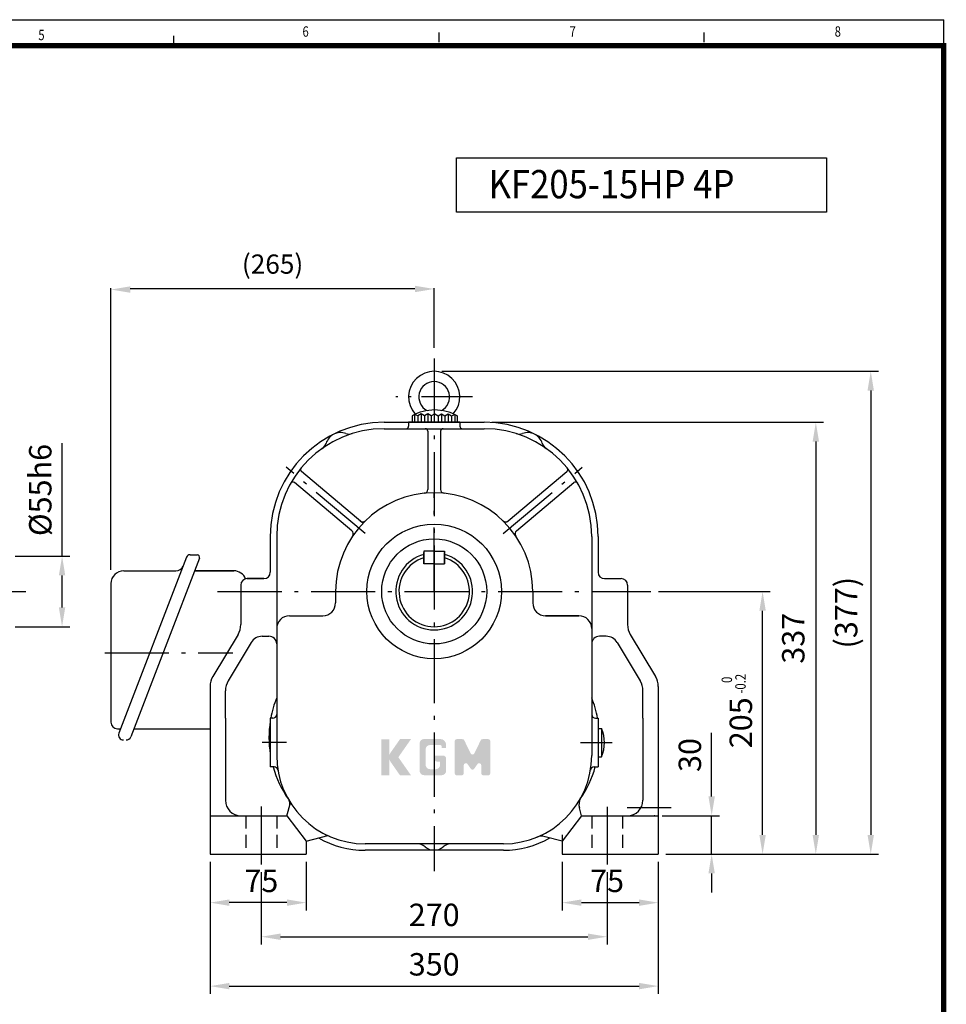
# Model space of a CAD drawing. Units: millimetres. Extents: x 24366 to 26024, y 6525 to 7690.
# Drawn here: x 25301 to 26024, y 6921 to 7690 of the extents above; entities that cross this region are included whole.
import ezdxf
from ezdxf.enums import TextEntityAlignment as Align

# ---------------------------------------------------------------- set-up
doc = ezdxf.new("R2010")
doc.units = ezdxf.units.MM
doc.header["$LTSCALE"] = 4
doc.linetypes.add('CENTER', pattern=[18.25, 12.5, -2.5, 0.75, -2.5])
doc.linetypes.add('HIDDEN', pattern=[3.75, 2.5, -1.25])
for name, color, linetype in [('1', 7, 'Continuous'), ('2', 3, 'CENTER'), ('3', 6, 'HIDDEN'), ('4', 4, 'Continuous'), ('LI', 3, 'Continuous')]:
    doc.layers.add(name, color=color, linetype=linetype)
doc.styles.add('GHS', font='simplex.shx', dxfattribs={"bigfont": 'GHS.shx'})
doc.styles.add('ROMANS', font='arial.ttf', dxfattribs={"height": 2.5})
doc.styles.get("Standard").update_dxf_attribs({"font": 'romans.shx', "width": 0.8, "height": 17.5})
doc.dimstyles.new('ISO-25', dxfattribs={"dimtxt": 2.5, "dimasz": 2.5, "dimexe": 1.25, "dimexo": 0.625, "dimtad": 1, "dimdsep": 46, "dimtxsty": 'Standard', "dimcen": 2.5, "dimazin": 2, "dimtfac": 1, "dimtmove": 0, "dimatfit": 3, "dimfxl": 0, "dimarcsym": 0})

# ---------------------------------------------------------------- blocks, each defined once
blk = doc.blocks.new('*D9')
at = {"layer": '4', "color": 4, "lineweight": -2, "transparency": 16777216}
for p, q in [((25333.78, 7271.13), (25333.78, 7359.46)), ((25297.19, 7271.13), (25339.78, 7271.13)), ((25333.78, 7231.13), (25333.78, 7256.13)), ((25297.19, 7216.13), (25339.78, 7216.13))]:
    blk.add_line(p, q, dxfattribs=at)
at = {"layer": '4', "color": 4, "transparency": 16777216}
for points in [[(25331.28, 7256.13), (25336.28, 7256.13), (25333.78, 7271.13)], [(25331.28, 7231.13), (25336.28, 7231.13), (25333.78, 7216.13)]]:
    blk.add_solid(points, dxfattribs=at)
at = {"layer": 'DEFPOINTS', "color": 0, "transparency": 16777216}
for p in [(25291.19, 7271.13), (25333.78, 7271.13), (25291.19, 7216.13)]:
    blk.add_point(p, dxfattribs=at)
at = {"layer": '4', "color": 4, "transparency": 16777216, "insert": (25319.03, 7322.79), "char_height": 17.5, "attachment_point": 5, "rotation": 90}
blk.add_mtext('%%C55h6', dxfattribs=at)
blk = doc.blocks.new('*D11')
at = {"layer": '4', "color": 4, "lineweight": -2, "transparency": 16777216}
for p, q in [((25799.48, 7243.62), (25886.83, 7243.62)), ((25880.83, 7053.62), (25880.83, 7228.62)), ((25805.37, 7038.62), (25886.83, 7038.62))]:
    blk.add_line(p, q, dxfattribs=at)
at = {"layer": '4', "color": 4, "transparency": 16777216}
for points in [[(25878.33, 7228.62), (25883.33, 7228.62), (25880.83, 7243.62)], [(25878.33, 7053.62), (25883.33, 7053.62), (25880.83, 7038.62)]]:
    blk.add_solid(points, dxfattribs=at)
at = {"layer": 'DEFPOINTS', "color": 0, "transparency": 16777216}
for p in [(25793.48, 7243.62), (25880.83, 7243.62), (25799.37, 7038.62)]:
    blk.add_point(p, dxfattribs=at)
at = {"layer": '4', "color": 4, "transparency": 16777216, "insert": (25866.08, 7141.12), "char_height": 17.5, "attachment_point": 5, "rotation": 90}
blk.add_mtext('205', dxfattribs=at)
blk = doc.blocks.new('*D12')
at = {"layer": '4', "color": 4, "lineweight": -2, "transparency": 16777216}
for p, q in [((25841.05, 7083.62), (25841.05, 7133.29)), ((25802.37, 7068.62), (25847.05, 7068.62)), ((25841.05, 7038.62), (25841.05, 7068.62)), ((25805.37, 7038.62), (25847.05, 7038.62)), ((25841.05, 7023.62), (25841.05, 7008.62))]:
    blk.add_line(p, q, dxfattribs=at)
at = {"layer": '4', "color": 4, "transparency": 16777216}
for points in [[(25838.55, 7083.62), (25843.55, 7083.62), (25841.05, 7068.62)], [(25838.55, 7023.62), (25843.55, 7023.62), (25841.05, 7038.62)]]:
    blk.add_solid(points, dxfattribs=at)
at = {"layer": 'DEFPOINTS', "color": 0, "transparency": 16777216}
for p in [(25796.37, 7068.62), (25841.05, 7068.62), (25799.37, 7038.62)]:
    blk.add_point(p, dxfattribs=at)
at = {"layer": '4', "color": 4, "transparency": 16777216, "insert": (25826.3, 7115.96), "char_height": 17.5, "attachment_point": 5, "rotation": 90}
blk.add_mtext('30', dxfattribs=at)
blk = doc.blocks.new('*D13')
at = {"layer": '4', "color": 4, "lineweight": -2, "transparency": 16777216}
for p, q in [((25449.37, 7032.62), (25449.37, 6929.59)), ((25799.37, 7029.62), (25799.37, 6929.59)), ((25464.37, 6935.59), (25784.37, 6935.59))]:
    blk.add_line(p, q, dxfattribs=at)
at = {"layer": '4', "color": 4, "transparency": 16777216}
for points in [[(25464.37, 6938.09), (25464.37, 6933.09), (25449.37, 6935.59)], [(25784.37, 6938.09), (25784.37, 6933.09), (25799.37, 6935.59)]]:
    blk.add_solid(points, dxfattribs=at)
at = {"layer": 'DEFPOINTS', "color": 0, "transparency": 16777216}
for p in [(25449.37, 7038.62), (25799.37, 7035.62), (25799.37, 6935.59)]:
    blk.add_point(p, dxfattribs=at)
at = {"layer": '4', "color": 4, "transparency": 16777216, "insert": (25624.37, 6950.34), "char_height": 17.5, "attachment_point": 5}
blk.add_mtext('350', dxfattribs=at)
blk = doc.blocks.new('*D14')
at = {"layer": '4', "color": 4, "lineweight": -2, "transparency": 16777216}
for p, q in [((25489.37, 7024.56), (25489.37, 6968.16)), ((25759.37, 7024.56), (25759.37, 6968.16)), ((25504.37, 6974.16), (25744.37, 6974.16))]:
    blk.add_line(p, q, dxfattribs=at)
at = {"layer": '4', "color": 4, "transparency": 16777216}
for points in [[(25504.37, 6976.66), (25504.37, 6971.66), (25489.37, 6974.16)], [(25744.37, 6976.66), (25744.37, 6971.66), (25759.37, 6974.16)]]:
    blk.add_solid(points, dxfattribs=at)
at = {"layer": 'DEFPOINTS', "color": 0, "transparency": 16777216}
for p in [(25489.37, 7030.56), (25759.37, 7030.56), (25759.37, 6974.16)]:
    blk.add_point(p, dxfattribs=at)
at = {"layer": '4', "color": 4, "transparency": 16777216, "insert": (25624.37, 6988.91), "char_height": 17.5, "attachment_point": 5}
blk.add_mtext('270', dxfattribs=at)
blk = doc.blocks.new('*D15')
at = {"layer": '4', "color": 4, "lineweight": -2, "transparency": 16777216}
for p, q in [((25449.37, 7032.62), (25449.37, 6994.74)), ((25524.37, 7032.62), (25524.37, 6994.74)), ((25509.37, 7000.74), (25464.37, 7000.74))]:
    blk.add_line(p, q, dxfattribs=at)
at = {"layer": '4', "color": 4, "transparency": 16777216}
for points in [[(25464.37, 7003.24), (25464.37, 6998.24), (25449.37, 7000.74)], [(25509.37, 7003.24), (25509.37, 6998.24), (25524.37, 7000.74)]]:
    blk.add_solid(points, dxfattribs=at)
at = {"layer": 'DEFPOINTS', "color": 0, "transparency": 16777216}
for p in [(25449.37, 7038.62), (25524.37, 7038.62), (25449.37, 7000.74)]:
    blk.add_point(p, dxfattribs=at)
at = {"layer": '4', "color": 4, "transparency": 16777216, "insert": (25489.37, 7015.49), "char_height": 17.5, "attachment_point": 5}
blk.add_mtext('75', dxfattribs=at)
blk = doc.blocks.new('*D16')
at = {"layer": '4', "color": 4, "lineweight": -2, "transparency": 16777216}
for p, q in [((25724.37, 7032.62), (25724.37, 6994.74)), ((25799.37, 7032.62), (25799.37, 6994.74)), ((25739.37, 7000.74), (25784.37, 7000.74))]:
    blk.add_line(p, q, dxfattribs=at)
at = {"layer": '4', "color": 4, "transparency": 16777216}
for points in [[(25739.37, 7003.24), (25739.37, 6998.24), (25724.37, 7000.74)], [(25784.37, 7003.24), (25784.37, 6998.24), (25799.37, 7000.74)]]:
    blk.add_solid(points, dxfattribs=at)
at = {"layer": 'DEFPOINTS', "color": 0, "transparency": 16777216}
for p in [(25724.37, 7038.62), (25799.37, 7038.62), (25799.37, 7000.74)]:
    blk.add_point(p, dxfattribs=at)
at = {"layer": '4', "color": 4, "transparency": 16777216, "insert": (25759.37, 7015.49), "char_height": 17.5, "attachment_point": 5}
blk.add_mtext('75', dxfattribs=at)
blk = doc.blocks.new('*D17')
at = {"layer": '4', "color": 0, "lineweight": -2, "transparency": 16777216}
for p, q in [((25669.37, 7375.62), (25928.39, 7375.62)), ((25922.39, 7360.62), (25922.39, 7053.62)), ((25811.37, 7038.62), (25928.39, 7038.62))]:
    blk.add_line(p, q, dxfattribs=at)
at = {"layer": '4', "color": 0, "transparency": 16777216}
for points in [[(25919.89, 7360.62), (25924.89, 7360.62), (25922.39, 7375.62)], [(25919.89, 7053.62), (25924.89, 7053.62), (25922.39, 7038.62)]]:
    blk.add_solid(points, dxfattribs=at)
at = {"layer": 'DEFPOINTS', "color": 0, "transparency": 16777216}
for p in [(25663.37, 7375.62), (25805.37, 7038.62), (25922.39, 7038.62)]:
    blk.add_point(p, dxfattribs=at)
at = {"layer": '4', "color": 0, "transparency": 16777216, "insert": (25907.04, 7207.12), "char_height": 17.5, "attachment_point": 5, "rotation": 90}
blk.add_mtext('337', dxfattribs=at)
blk = doc.blocks.new('*D18')
at = {"layer": '4', "color": 0, "lineweight": -2, "transparency": 16777216}
for p, q in [((25630.37, 7415.45), (25971.28, 7415.45)), ((25965.28, 7400.45), (25965.28, 7053.62)), ((25811.37, 7038.62), (25971.28, 7038.62))]:
    blk.add_line(p, q, dxfattribs=at)
at = {"layer": '4', "color": 0, "transparency": 16777216}
for points in [[(25962.78, 7400.45), (25967.78, 7400.45), (25965.28, 7415.45)], [(25962.78, 7053.62), (25967.78, 7053.62), (25965.28, 7038.62)]]:
    blk.add_solid(points, dxfattribs=at)
at = {"layer": 'DEFPOINTS', "color": 0, "transparency": 16777216}
for p in [(25624.37, 7415.45), (25805.37, 7038.62), (25965.28, 7038.62)]:
    blk.add_point(p, dxfattribs=at)
at = {"layer": '4', "color": 0, "transparency": 16777216, "insert": (25948.35, 7227.04), "char_height": 17.5, "attachment_point": 5, "rotation": 90}
blk.add_mtext('(377)', dxfattribs=at)

msp = doc.modelspace()

# ---------------------------------------------------------------- hatches: boundary and pattern name
at = {"layer": '4', "lineweight": 15}
h = msp.add_hatch(color=256, dxfattribs=at)
h.paths.add_polyline_path([(25596.3744, 7114.2194), (25606.2684, 7128.3495), (25597.7002, 7128.3495), (25590.1552, 7117.5742, 0.31529879), (25590.1552, 7110.8646), (25597.7002, 7100.0893), (25606.2684, 7100.0893)])
h.paths.add_polyline_path([(25630.1962, 7100.2032, 0.41421356), (25633.7055, 7103.7125), (25633.7055, 7113.1617, 0.41421356), (25631.3659, 7115.5013), (25624.3407, 7115.5013), (25624.3407, 7113.1626, 0.41421356), (25626.6802, 7110.8231), (25629.0264, 7110.8231), (25629.0264, 7108.3917, -0.41421356), (25625.517, 7104.8823), (25621.1687, 7104.8823, -0.41421356), (25617.6594, 7108.3917), (25617.6594, 7120.2731, -0.41421356), (25621.1687, 7123.7825), (25629.0264, 7123.7825, -0.41421356), (25630.1962, 7122.6127), (25630.1962, 7121.4429), (25633.7055, 7121.4429), (25633.7055, 7123.7825, 0.41421356), (25629.0264, 7128.4616), (25616.4896, 7128.4616, 0.41421356), (25612.9803, 7124.9523), (25612.9803, 7103.7125, 0.41421356), (25616.4896, 7100.2032)])
h.paths.add_polyline_path([(25661.1426, 7107.9505), (25661.1426, 7101.727, 0.41421356), (25662.7803, 7100.0893), (25666.5236, 7100.0893, 0.41421356), (25668.1613, 7101.727), (25668.1613, 7126.7118, 0.41421356), (25666.5236, 7128.3495), (25662.1685, 7128.3495, 0.28734054), (25660.6949, 7127.4265), (25655.7629, 7117.2575, -0.62639948), (25652.8158, 7117.2575), (25647.8837, 7127.4265, 0.28734053), (25646.4102, 7128.3495), (25642.055, 7128.3495, 0.41421356), (25640.4173, 7126.7118), (25640.4173, 7101.727, 0.41421356), (25642.055, 7100.0893), (25645.7983, 7100.0893, 0.41421356), (25647.436, 7101.727), (25647.436, 7107.9505, -0.73567998), (25650.4212, 7108.8813), (25652.9418, 7105.2322, 0.52461877), (25655.6368, 7105.2322), (25658.1574, 7108.8813, -0.73567999)])
at = {"layer": 'LI'}
msp.add_hatch(color=4, dxfattribs=at).paths.add_polyline_path([(25589.4343, 7128.2277), (25582.9825, 7128.2277), (25582.9825, 7100.048), (25589.4343, 7100.048)])

# ---------------------------------------------------------------- linework, layer by layer
at = {"color": 4}
msp.add_line((24365.7318, 7689.8585), (26022.2263, 7689.8585), dxfattribs=at)
for p, q in [((25609.0846, 7381.64), (25607.1264, 7380.7655)), ((25607.1264, 7380.7655), (25607.1264, 7375.6361)), ((25609.0846, 7381.64), (25609.0846, 7375.6361)), ((25611.6955, 7380.7655), (25609.0846, 7381.64)), ((25614.3064, 7382.1634), (25611.6955, 7380.7655)), ((25611.6955, 7380.7655), (25611.6955, 7375.6361)), ((25614.3064, 7382.1634), (25614.3064, 7375.6361)), ((25616.9174, 7380.7655), (25614.3064, 7382.1634)), ((25619.5283, 7382.1634), (25616.9174, 7380.7655)), ((25616.9174, 7380.7655), (25616.9174, 7375.6361)), ((25619.5283, 7382.1634), (25619.5283, 7375.6361)), ((25622.1393, 7380.7655), (25619.5283, 7382.1634)), ((25624.7502, 7382.1634), (25622.1393, 7380.7655)), ((25622.1393, 7380.7655), (25622.1393, 7375.6361)), ((25624.7502, 7382.1634), (25627.3611, 7380.7655)), ((25627.3611, 7380.7655), (25629.9721, 7382.1634)), ((25627.3611, 7380.7655), (25627.3611, 7375.6361)), ((25629.9721, 7382.1634), (25632.583, 7380.7655)), ((25629.9721, 7382.1634), (25629.9721, 7375.6361)), ((25632.583, 7380.7655), (25635.194, 7382.1634)), ((25632.583, 7380.7655), (25632.583, 7375.6361)), ((25635.194, 7382.1634), (25635.194, 7375.6361)), ((25635.194, 7382.1634), (25637.8049, 7380.7655)), ((25637.8049, 7380.7655), (25640.4158, 7381.64)), ((25637.8049, 7380.7655), (25637.8049, 7375.6361)), ((25640.4158, 7381.64), (25640.4158, 7375.6361)), ((25640.4158, 7381.64), (25642.374, 7380.7655)), ((25642.374, 7380.7655), (25642.374, 7375.6361)), ((25430.9417, 7270.38), (25378.1532, 7132.937)), ((25433.7248, 7272.2598), (25439.1545, 7272.2598)), ((25624.374, 7275.1249), (25616.374, 7275.1249)), ((25616.374, 7275.1249), (25616.374, 7265.1249)), ((25616.374, 7265.1249), (25616.374, 7274.0921)), ((25624.374, 7275.1249), (25632.374, 7275.1249)), ((25632.374, 7275.1249), (25632.374, 7265.1249)), ((25632.374, 7265.1249), (25632.374, 7274.0921)), ((25441.0098, 7269.5128), (25387.4521, 7130.2376)), ((25624.374, 7265.1249), (25616.374, 7265.1249)), ((25624.374, 7265.1249), (25632.374, 7265.1249)), ((25381.974, 7259.7249), (25422.7245, 7259.7249)), ((25437.0685, 7259.7249), (25467.8597, 7259.7249)), ((25467.8597, 7259.7249), (25437.2459, 7259.7249)), ((25371.974, 7249.7249), (25371.974, 7141.5249)), ((25496.374, 7144.6244), (25496.374, 7106.6244)), ((25752.374, 7144.6244), (25752.374, 7106.6244)), ((25376.974, 7136.5249), (25379.5312, 7136.5249)), ((25389.826, 7136.5249), (25416.974, 7136.5249)), ((25389.826, 7136.5249), (25449.374, 7136.5249)), ((25752.374, 7136.6244), (25755.0075, 7136.6244)), ((25752.374, 7114.6244), (25755.0075, 7114.6244))]:
    msp.add_line(p, q)
for centre, radius, start, end in [((25624.374, 7395.4525), 19.998, 318.2766878, 221.8472733), ((25624.374, 7395.4525), 11.9988, 297.9135905, 242.2103706), ((25624.7502, 7348.3155), 36.927, 61.4932755, 118.5067245), ((25433.7248, 7269.2598), 3, 90, 158.0757987), ((25439.1545, 7270.2598), 2, 338.0666027, 90), ((25624.374, 7243.6249), 30, 105.46601, 74.53399), ((25624.374, 7243.6249), 27.5, 106.9123898, 73.0876102), ((25423.0202, 7265.2422), 5.5252, 266.9314267, 339.9897219), ((25381.974, 7249.7249), 10, 90, 180), ((25467.8597, 7249.7249), 10, 21.9837843, 90), ((25376.974, 7141.5249), 5, 180, 270), ((25381.772, 7131.5873), 3.8624, 159.5464603, 270), ((25383.8332, 7131.5873), 3.8624, 270, 339.5464603)]:
    msp.add_arc(centre, radius, start, end)
at = {"layer": '1'}
for p, q in [((26022.2263, 7669.6623), (26022.2263, 7689.8585)), ((25421.186, 7669.6623), (25421.186, 7677.2359)), ((25628.1968, 7672.3723), (25628.1968, 7679.9458)), ((25835.2076, 7672.3723), (25835.2076, 7679.9458)), ((25585.374, 7375.6249), (25663.374, 7375.6249)), ((25585.374, 7370.6249), (25663.374, 7370.6249)), ((25644.374, 7375.6249), (25604.374, 7375.6249)), ((25604.374, 7375.6249), (25604.374, 7372.6249)), ((25644.374, 7375.6249), (25644.374, 7372.6249)), ((25619.374, 7368.6249), (25619.374, 7323.2239)), ((25629.374, 7368.6249), (25629.374, 7323.2239)), ((25568.727, 7296.8454), (25520.7164, 7337.1311)), ((25682.1365, 7298.6204), (25728.0317, 7337.1311)), ((25560.1837, 7290.96), (25515.3266, 7328.5996)), ((25688.5643, 7290.96), (25733.4215, 7328.5996)), ((25496.374, 7286.6249), (25496.374, 7258.6249)), ((25501.374, 7286.6249), (25501.374, 7253.6249)), ((25747.374, 7286.6249), (25747.374, 7253.6249)), ((25752.374, 7286.6249), (25752.374, 7258.6249)), ((25473.374, 7248.6249), (25473.374, 7217.7792)), ((25473.374, 7248.6249), (25473.374, 7217.7792)), ((25478.374, 7253.6249), (25491.374, 7253.6249)), ((25491.374, 7253.6249), (25478.374, 7253.6249)), ((25501.374, 7253.6249), (25501.374, 7115.6765)), ((25747.374, 7253.6249), (25747.374, 7115.6765)), ((25757.374, 7253.6249), (25770.374, 7253.6249)), ((25775.374, 7248.6249), (25775.374, 7217.7792)), ((25547.374, 7243.6249), (25547.374, 7234.6249)), ((25701.374, 7243.6249), (25701.374, 7234.6249)), ((25511.374, 7224.6249), (25537.374, 7224.6249)), ((25511.374, 7224.6249), (25537.374, 7224.6249)), ((25711.374, 7224.6249), (25737.374, 7224.6249)), ((25737.374, 7224.6249), (25711.374, 7224.6249)), ((25471.2364, 7210.0618), (25451.5116, 7177.1871)), ((25490.0302, 7208.6244), (25495.374, 7208.6244)), ((25758.7178, 7208.6244), (25753.374, 7208.6244)), ((25777.5116, 7210.0618), (25797.2364, 7177.1871)), ((25481.4553, 7203.7694), (25463.5116, 7173.8633)), ((25767.2928, 7203.7694), (25785.2364, 7173.8633)), ((25449.374, 7169.4697), (25449.374, 7038.6244)), ((25461.374, 7144.6244), (25461.374, 7166.1459)), ((25787.374, 7144.6244), (25787.374, 7166.1459)), ((25799.374, 7169.4697), (25799.374, 7038.6244)), ((25461.374, 7144.6244), (25461.374, 7080.6244)), ((25498.374, 7144.6244), (25496.374, 7144.6244)), ((25750.374, 7144.6244), (25752.374, 7144.6244)), ((25787.374, 7144.6244), (25787.374, 7080.6244)), ((25745.0456, 7125.6244), (25753.9657, 7125.6244)), ((25499.3899, 7106.6244), (25496.374, 7106.6244)), ((25749.3582, 7106.6244), (25752.374, 7106.6244)), ((25509.374, 7068.6244), (25512.087, 7078.7493)), ((25739.374, 7068.6244), (25737.7508, 7074.6823)), ((25449.374, 7068.6244), (25509.374, 7068.6244)), ((25509.374, 7068.6244), (25524.374, 7048.6244)), ((25739.374, 7068.6244), (25724.374, 7048.6244)), ((25739.374, 7068.6244), (25799.374, 7068.6244)), ((25524.374, 7048.6244), (25541.2198, 7053.1383)), ((25524.374, 7048.6244), (25524.374, 7038.6244)), ((25724.374, 7048.6244), (25710.9099, 7052.2321)), ((25724.3734, 7053.6574), (25724.3734, 7038.6279)), ((25724.374, 7048.6244), (25724.374, 7038.6244)), ((25678.374, 7046.6765), (25570.374, 7046.6765)), ((25678.374, 7041.6765), (25570.374, 7041.6765)), ((25449.374, 7038.6244), (25524.374, 7038.6244)), ((25449.3747, 7038.6249), (25524.3747, 7038.6249)), ((25624.374, 7035.6244), (25624.374, 7035.0402)), ((25724.3734, 7038.6249), (25799.374, 7038.6249)), ((25724.374, 7038.6244), (25799.374, 7038.6244))]:
    msp.add_line(p, q, dxfattribs=at)
at = {"layer": '1', "color": 4}
for p, q in [((25463.02, 7196.1326), (25463.1351, 7196.3078)), ((25473.0607, 7189.5431), (25473.1757, 7189.7184))]:
    msp.add_line(p, q, dxfattribs=at)
at = {"layer": '1', "const_width": 4.1412}
msp.add_lwpolyline([(26022.2263, 7669.6623), (24406.1242, 7669.6623), (24406.1242, 6526.9638), (26022.2263, 6526.9638)], close=True, dxfattribs=at)
at = {"layer": '1'}
for radius in [52.5005, 41]:
    msp.add_circle((25624.374, 7243.6249), radius, dxfattribs=at)
for centre, radius, start, end in [((25585.374, 7286.6249), 89, 90, 180), ((25585.374, 7286.6249), 84, 90, 180), ((25602.374, 7372.6249), 2, 270, 0), ((25646.374, 7372.6249), 2, 180, 270), ((25663.374, 7286.6249), 89, 0, 90), ((25663.374, 7286.6249), 84, 0, 90), ((25551.374, 7355.6249), 12, 70.4814568, 161.982423), ((25558.0563, 7374.4756), 8, 250.4814568, 287.2734363), ((25690.6918, 7374.4756), 8, 252.7265637, 289.5185432), ((25697.374, 7355.6249), 12, 18.017577, 109.5185432), ((25532.3548, 7361.8111), 8, 305.1904436, 341.982423), ((25716.3933, 7361.8111), 8, 198.017577, 234.8095564), ((25522.0019, 7338.6632), 2, 140.6087402, 230), ((25726.7461, 7338.6632), 2, 310, 39.3912598), ((25624.374, 7243.6249), 77, 0, 180), ((25616.374, 7323.2239), 3, 275.7391705, 0), ((25632.374, 7323.2239), 3, 180, 264.2608295), ((25568.54, 7300.9186), 3, 230, 314.2608295), ((25680.2081, 7300.9186), 3, 225.7391705, 310), ((25558.2554, 7288.6618), 3, 325.7391705, 50), ((25690.4927, 7288.6618), 3, 130, 214.2608295), ((25491.374, 7258.6249), 5, 270, 0), ((25757.374, 7258.6249), 5, 180, 270), ((25478.374, 7248.6249), 5, 90, 180), ((25770.374, 7248.6249), 5, 0, 90), ((25537.374, 7234.6249), 10, 270, 0), ((25711.374, 7234.6249), 10, 180, 270), ((25511.374, 7214.6249), 10, 90, 180), ((25737.374, 7214.6249), 10, 0, 90), ((25458.374, 7217.7792), 15, 329.0362435, 0), ((25790.374, 7217.7792), 15, 180, 210.9637565), ((25490.0302, 7198.6244), 10, 90, 149.0362435), ((25495.374, 7202.6244), 6, 0, 90), ((25753.374, 7202.6244), 6, 90, 180), ((25758.7178, 7198.6244), 10, 30.9637565, 90), ((25464.374, 7169.4697), 15, 149.0362435, 180), ((25476.374, 7166.1459), 15, 149.0362435, 180), ((25772.374, 7166.1459), 15, 0, 30.9637565), ((25784.374, 7169.4697), 15, 0, 30.9637565), ((25579.374, 7129.5437), 84, 158.2132107, 169.6574557), ((25669.374, 7129.5437), 84, 10.3425443, 21.7867893), ((25579.374, 7129.5437), 84, 171.1502749, 188.8497251), ((25579.374, 7129.5437), 84, 171.1502749, 188.8497251), ((25570.374, 7115.6765), 69, 180, 270), ((25678.374, 7115.6765), 69, 270, 0), ((25579.374, 7129.5437), 84, 195.8338227, 214.6441768), ((25499.3899, 7103.6244), 3, 9.6360598, 90), ((25669.374, 7129.5437), 84, 325.3558232, 344.1661773), ((25749.3582, 7103.6244), 3, 90, 170.3639402), ((25473.374, 7080.6244), 12, 180, 270), ((25506.7016, 7077.9694), 5, 345, 30.6342048), ((25747.4101, 7077.2705), 10, 150.9120251, 195), ((25775.374, 7080.6244), 12, 270, 0), ((25570.374, 7115.6765), 74, 240.589632, 270), ((25540.791, 7047.847), 5, 66.4361208, 105), ((25678.374, 7115.6765), 74, 270, 299.410368), ((25708.3217, 7042.5729), 10, 75, 112.2770108), ((25610.7726, 7036.6765), 10, 49.6324065, 90), ((25624.374, 7052.6765), 11, 229.6324065, 310.3675935), ((25637.9755, 7036.6765), 10, 90, 130.3675935)]:
    msp.add_arc(centre, radius, start, end, dxfattribs=at)
msp.add_point((25796.3734, 7068.6249), dxfattribs=at)
at = {"layer": '2'}
for p, q in [((25624.374, 7425.4525), (25624.374, 7025.2543)), ((25570.572, 7288.7702), (25508.8286, 7340.5791)), ((25678.1761, 7288.7702), (25739.9195, 7340.5791)), ((25624.374, 7243.6249), (25624.374, 7320.6249)), ((24992.5881, 7243.6254), (25305.5886, 7243.6254)), ((25455.2717, 7243.6249), (25793.4763, 7243.6249)), ((25367.1771, 7195.6249), (25467.077, 7195.6249)), ((25509.1273, 7125.6244), (25490.099, 7125.6244)), ((25738.7219, 7125.6244), (25763.4598, 7125.6244)), ((25489.374, 7075.6968), (25489.374, 7030.9146)), ((25489.374, 7075.4173), (25489.374, 7030.5605)), ((25759.374, 7075.4173), (25759.374, 7030.5605)), ((25759.374, 7071.3213), (25759.374, 7030.9146)), ((25809.3209, 7074.6249), (25775.1055, 7074.6249))]:
    msp.add_line(p, q, dxfattribs=at)
at = {"layer": '2', "ltscale": 0.8}
msp.add_line((25654.374, 7395.4525), (25594.374, 7395.4525), dxfattribs=at)
at = {"layer": '3'}
for p, q in [((25477.374, 7068.6244), (25477.374, 7038.6244)), ((25501.374, 7068.6214), (25501.374, 7038.6039)), ((25747.374, 7068.6214), (25747.374, 7038.6039)), ((25771.374, 7068.6214), (25771.374, 7038.6039))]:
    msp.add_line(p, q, dxfattribs=at)
at = {"layer": '4', "color": 4}
for p, q in [((25371.974, 7260.4991), (25371.974, 7480.4464)), ((25609.374, 7479.7343), (25386.974, 7479.7343)), ((25624.374, 7433.7644), (25624.374, 7480.4464))]:
    msp.add_line(p, q, dxfattribs=at)
at = {"layer": '4', "color": 0}
for p, q in [((25747.374, 7152.676), (25747.374, 7115.6765)), ((25752.374, 7144.6244), (25752.374, 7119.6244)), ((25755.0075, 7136.6244), (25755.0075, 7114.6244))]:
    msp.add_line(p, q, dxfattribs=at)
at = {"layer": '4'}
msp.add_lwpolyline([(25641.8878, 7582.1044), (25930.8106, 7582.1044), (25930.8106, 7539.7047), (25641.8878, 7539.7047)], close=True, dxfattribs=at)
at = {"layer": '4', "color": 0}
for centre, radius, start, end in [((25617.374, 7368.6249), 2, 0, 90), ((25631.374, 7368.6249), 2, 90, 180), ((25514.041, 7327.0675), 2, 50, 150.4487546), ((25734.7071, 7327.0675), 2, 29.5512454, 130), ((25498.374, 7147.6244), 3, 270, 0), ((25750.374, 7147.6244), 3, 180, 270), ((25730.6256, 7125.6244), 26.7485, 335.7173557, 24.2826443)]:
    msp.add_arc(centre, radius, start, end, dxfattribs=at)
at = {"layer": '4', "color": 4}
for points in [[(25386.974, 7481.7442), (25386.974, 7476.7442), (25371.974, 7479.2442)], [(25609.374, 7482.1843), (25609.374, 7477.1843), (25624.374, 7479.6843)]]:
    msp.add_solid(points, dxfattribs=at)

# ---------------------------------------------------------------- texts
at = {"layer": '1', "style": 'ROMANS', "width": 0.8}
for s, p in [('6', (25523.9646, 7679.578)), ('7', (25732.4998, 7679.578)), ('8', (25939.5637, 7679.578)), ('5', (25317.6838, 7676.868))]:
    msp.add_text(s, height=8.0785, dxfattribs=at).set_placement(p, align=Align.MIDDLE)
at = {"layer": '4', "style": 'GHS', "width": 0.9}
msp.add_text('KF205-15HP 4P', height=22.052243, dxfattribs=at).set_placement((25666.8503, 7550.4708))
at = {"layer": '4', "width": 0.8}
for s, p in [('-0.2', (25863.5524, 7163.9456)), ('0', (25852.888, 7172.2037))]:
    msp.add_text(s, height=8.125, rotation=90, dxfattribs=at).set_placement(p, align=Align.MIDDLE_LEFT)
at = {"layer": '4', "color": 4, "insert": (25498.174, 7497.1629), "char_height": 15, "attachment_point": 5}
msp.add_mtext('(265)', dxfattribs=at)

# ---------------------------------------------------------------- dimensions: what is measured, and where the dimension line sits
at = {"layer": '4', "color": 4}
dim = msp.add_linear_dim(base=(25965.2838, 7038.6249), p1=(25624.374, 7415.4505), p2=(25805.374, 7038.6249), angle=90, text='(377)', dimstyle='ISO-25', override={"dimscale": 6, "dimexe": 1, "dimexo": 1, "dimgap": 0.6, "dimrnd": 0.001, "dimsah": 1, "dimcen": 2, "dimatfit": 1, "dimtzin": 2}, dxfattribs=at)
dim.commit()
dim.dimension.update_dxf_attribs({"geometry": '*D18', "text_midpoint": (25948.3504, 7227.0377)})
dim = msp.add_linear_dim(base=(25922.3883, 7038.6249), p1=(25663.374, 7375.6249), p2=(25805.374, 7038.6249), angle=90, dimstyle='ISO-25', override={"dimscale": 6, "dimexe": 1, "dimexo": 1, "dimgap": 1.1, "dimrnd": 0.001, "dimsah": 1, "dimcen": 2, "dimatfit": 1, "dimtzin": 2}, dxfattribs=at)
dim.commit()
dim.dimension.update_dxf_attribs({"geometry": '*D17', "text_midpoint": (25907.0383, 7207.1249)})
at = {"layer": '4'}
dim = msp.add_linear_dim(base=(25333.7758, 7271.1254), p1=(25291.1909, 7216.1254), p2=(25291.1909, 7271.1254), angle=90, text='%%C<>h6', dimstyle='ISO-25', override={"dimscale": 6, "dimexe": 1, "dimexo": 1, "dimgap": 1, "dimrnd": 0.001, "dimsah": 1, "dimcen": 2, "dimclrd": 4, "dimclre": 4, "dimclrt": 4, "dimtvp": 1, "dimtzin": 2}, dxfattribs=at)
dim.commit()
dim.dimension.update_dxf_attribs({"geometry": '*D9', "text_midpoint": (25319.0258, 7322.7921)})
for base, p2, picture, middle in [((25880.834, 7243.6249), (25793.4763, 7243.6249), '*D11', (25866.084, 7141.1249)), ((25841.0479, 7068.6249), (25796.3734, 7068.6249), '*D12', (25826.2979, 7115.9583))]:
    dim = msp.add_linear_dim(base=base, p1=(25799.374, 7038.6249), p2=p2, angle=90, dimstyle='ISO-25', override={"dimscale": 6, "dimexe": 1, "dimexo": 1, "dimgap": 1, "dimrnd": 0.001, "dimsah": 1, "dimcen": 2, "dimclrd": 4, "dimclre": 4, "dimclrt": 4, "dimtvp": 1, "dimtzin": 2}, dxfattribs=at)
    dim.commit()
    dim.dimension.update_dxf_attribs({"geometry": picture, "text_midpoint": middle})
for base, p1, p2, picture, middle in [((25799.374, 6935.5867), (25449.3747, 7038.6249), (25799.374, 7035.6249), '*D13', (25624.3744, 6950.3367)), ((25759.374, 6974.1623), (25489.374, 7030.5605), (25759.374, 7030.5605), '*D14', (25624.374, 6988.9123))]:
    dim = msp.add_linear_dim(base=base, p1=p1, p2=p2, dimstyle='ISO-25', override={"dimscale": 6, "dimexe": 1, "dimexo": 1, "dimgap": 1, "dimrnd": 0.001, "dimsah": 1, "dimcen": 2, "dimclrd": 4, "dimclre": 4, "dimclrt": 4, "dimtvp": 1, "dimtzin": 2}, dxfattribs=at)
    dim.commit()
    dim.dimension.update_dxf_attribs({"geometry": picture, "text_midpoint": middle})
dim = msp.add_linear_dim(base=(25449.3747, 7000.744), p1=(25524.3747, 7038.6249), p2=(25449.3747, 7038.6249), angle=180, dimstyle='ISO-25', override={"dimscale": 6, "dimexe": 1, "dimexo": 1, "dimgap": 1, "dimrnd": 0.001, "dimsah": 1, "dimcen": 2, "dimclrd": 4, "dimclre": 4, "dimclrt": 4, "dimtvp": 1, "dimtzin": 2}, dxfattribs=at)
dim.commit()
dim.dimension.update_dxf_attribs({"geometry": '*D15', "text_midpoint": (25489.374, 7000.744), "dimtype": 160})
dim = msp.add_linear_dim(base=(25799.374, 7000.744), p1=(25724.3734, 7038.6249), p2=(25799.374, 7038.6249), dimstyle='ISO-25', override={"dimscale": 6, "dimexe": 1, "dimexo": 1, "dimgap": 1, "dimrnd": 0.001, "dimsah": 1, "dimcen": 2, "dimclrd": 4, "dimclre": 4, "dimclrt": 4, "dimtvp": 1, "dimtzin": 2}, dxfattribs=at)
dim.commit()
dim.dimension.update_dxf_attribs({"geometry": '*D16', "text_midpoint": (25759.374, 7000.744), "dimtype": 160})

doc.saveas('drawing.dxf')
